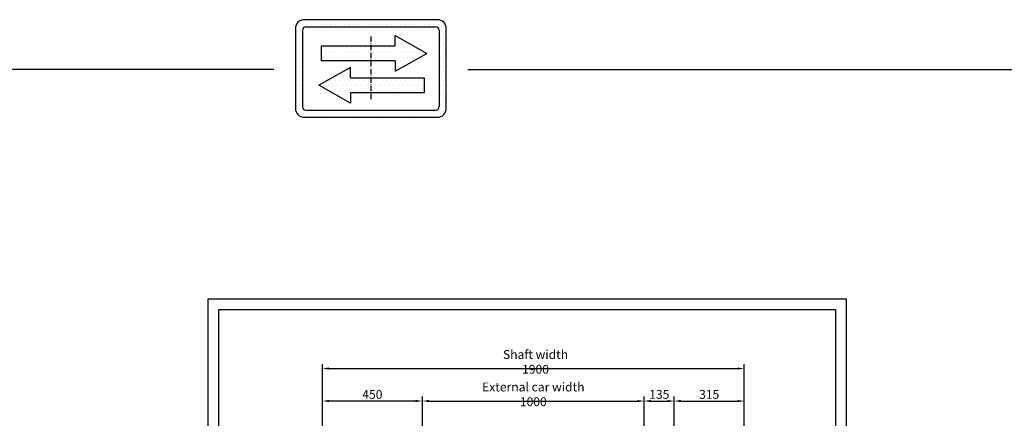
# Model space of a CAD drawing. Units: inches. Extents: x 12002 to 64908, y 12212 to 63079.
# Drawn here: x 53146 to 57582, y 35340 to 37138 of the extents above; entities that cross this region are included whole.
import ezdxf

# ---------------------------------------------------------------- set-up
doc = ezdxf.new("R2010")
doc.units = ezdxf.units.IN
doc.header["$MEASUREMENT"] = 0
for name, pattern in [('ACAD_ISO10W100', [18.5, 12, -3, 0.5, -3]), ('CONTINUA', [0]), ('GEN3', [6.25, 5, -1.25])]:
    doc.linetypes.add(name, pattern=pattern)
for name, color, linetype in [('3', 6, 'GEN3'), ('CARTIGLIO', 7, 'CONTINUA'), ('MURO', 7, 'Continuous')]:
    doc.layers.add(name, color=color, linetype=linetype)
doc.layers.add('QUOTE', color=1, linetype='Continuous', lineweight=15)
doc.styles.add('QUOTE', font='romans.shx', dxfattribs={"width": 0.8})
doc.dimstyles.new('GMV', dxfattribs={"dimscale": 10, "dimtxt": 4, "dimasz": 3, "dimexe": 2, "dimexo": 3, "dimgap": 1, "dimtad": 1, "dimdec": 1, "dimdsep": 46, "dimtxsty": 'QUOTE', "dimcen": 0, "dimclrt": 2, "dimadec": 0, "dimazin": 0, "dimtfac": 1, "dimtdec": 1, "dimtmove": 0, "dimatfit": 3, "dimfxl": 1, "dimtvp": 1, "dimtolj": 1, "dimarcsym": 0})
pattern_1 = [(0, (31432.185, 51975.576), (10.583227, 21.166455), [0, -21.166455])]

# ---------------------------------------------------------------- blocks, each defined once
blk = doc.blocks.new('*D4416')
at = {"layer": 'Defpoints', "color": 0}
for p in [(56410.1, 35564.6), (56410.1, 35163.3), (54510.1, 34968.3)]:
    blk.add_point(p, dxfattribs=at)
at = {"layer": 'QUOTE', "color": 0, "lineweight": -2}
for p, q in [((54510.1, 34998.3), (54510.1, 35584.6)), ((56410.1, 35193.3), (56410.1, 35584.6)), ((54540.1, 35564.6), (56380.1, 35564.6))]:
    blk.add_line(p, q, dxfattribs=at)
at = {"layer": 'QUOTE', "color": 0}
for points in [[(54540.1, 35569.6), (54540.1, 35559.6), (54510.1, 35564.6)], [(56380.1, 35559.6), (56380.1, 35569.6), (56410.1, 35564.6)]]:
    blk.add_solid(points, dxfattribs=at)
at = {"layer": 'QUOTE', "color": 2, "insert": (55470.1, 35594.6), "char_height": 40, "attachment_point": 5, "style": 'QUOTE'}
blk.add_mtext('Shaft width \\A1;1900', dxfattribs=at)
blk = doc.blocks.new('*D4418')
at = {"layer": 'Defpoints', "color": 0}
for p in [(55960.1, 35417.9), (54960.1, 34968.3), (55960.1, 34968.3)]:
    blk.add_point(p, dxfattribs=at)
at = {"layer": 'QUOTE', "color": 0, "lineweight": -2}
for p, q in [((54960.1, 34998.3), (54960.1, 35437.9)), ((54990.1, 35417.9), (55930.1, 35417.9)), ((55960.1, 34998.3), (55960.1, 35437.9))]:
    blk.add_line(p, q, dxfattribs=at)
at = {"layer": 'QUOTE', "color": 0}
for points in [[(54990.1, 35422.9), (54990.1, 35412.9), (54960.1, 35417.9)], [(55930.1, 35412.9), (55930.1, 35422.9), (55960.1, 35417.9)]]:
    blk.add_solid(points, dxfattribs=at)
at = {"layer": 'QUOTE', "color": 2, "insert": (55460.1, 35447.9), "char_height": 40, "attachment_point": 5, "style": 'QUOTE'}
blk.add_mtext('External car width \\A1;1000', dxfattribs=at)
blk = doc.blocks.new('*D4424')
at = {"layer": 'Defpoints', "color": 0}
for p in [(54510.1, 35417.9), (54960.1, 35382.7), (54510.1, 35163.3)]:
    blk.add_point(p, dxfattribs=at)
at = {"layer": 'QUOTE', "color": 0, "lineweight": -2}
for p, q in [((54510.1, 35193.3), (54510.1, 35437.9)), ((54930.1, 35417.9), (54540.1, 35417.9)), ((54960.1, 35412.7), (54960.1, 35437.9))]:
    blk.add_line(p, q, dxfattribs=at)
at = {"layer": 'QUOTE', "color": 0}
for points in [[(54540.1, 35422.9), (54540.1, 35412.9), (54510.1, 35417.9)], [(54930.1, 35412.9), (54930.1, 35422.9), (54960.1, 35417.9)]]:
    blk.add_solid(points, dxfattribs=at)
at = {"layer": 'QUOTE', "color": 2, "insert": (54735.1, 35447.9), "char_height": 40, "attachment_point": 5, "style": 'QUOTE'}
blk.add_mtext('\\A1;450', dxfattribs=at)
blk = doc.blocks.new('*D4433')
at = {"layer": 'Defpoints', "color": 0}
for p in [(56410.1, 35417.9), (56410.1, 35028.3), (56095.1, 34919.3)]:
    blk.add_point(p, dxfattribs=at)
at = {"layer": 'QUOTE', "color": 0, "lineweight": -2}
for p, q in [((56095.1, 34949.3), (56095.1, 35437.9)), ((56125.1, 35417.9), (56380.1, 35417.9)), ((56410.1, 35058.3), (56410.1, 35437.9))]:
    blk.add_line(p, q, dxfattribs=at)
at = {"layer": 'QUOTE', "color": 0}
for points in [[(56125.1, 35422.9), (56125.1, 35412.9), (56095.1, 35417.9)], [(56380.1, 35412.9), (56380.1, 35422.9), (56410.1, 35417.9)]]:
    blk.add_solid(points, dxfattribs=at)
at = {"layer": 'QUOTE', "color": 2, "insert": (56252.6, 35447.9), "char_height": 40, "attachment_point": 5, "style": 'QUOTE'}
blk.add_mtext('\\A1;315', dxfattribs=at)
blk = doc.blocks.new('*D4439')
at = {"layer": 'Defpoints', "color": 0}
for p in [(56095.1, 35417.9), (55960.1, 35377.4), (56095.1, 34917.6)]:
    blk.add_point(p, dxfattribs=at)
at = {"layer": 'QUOTE', "color": 0, "lineweight": -2}
for p, q in [((55960.1, 35407.4), (55960.1, 35437.9)), ((55990.1, 35417.9), (56065.1, 35417.9)), ((56095.1, 34947.6), (56095.1, 35437.9))]:
    blk.add_line(p, q, dxfattribs=at)
at = {"layer": 'QUOTE', "color": 0}
for points in [[(55990.1, 35422.9), (55990.1, 35412.9), (55960.1, 35417.9)], [(56065.1, 35412.9), (56065.1, 35422.9), (56095.1, 35417.9)]]:
    blk.add_solid(points, dxfattribs=at)
at = {"layer": 'QUOTE', "color": 2, "insert": (56027.6, 35447.9), "char_height": 40, "attachment_point": 5, "style": 'QUOTE'}
blk.add_mtext('\\A1;135', dxfattribs=at)

msp = doc.modelspace()

# ---------------------------------------------------------------- hatches: boundary and pattern name
at = {"layer": '3', "linetype": 'ByBlock'}
h = msp.add_hatch(dxfattribs=at)
h.set_pattern_fill('DOTS', color=0, scale=13.3332, style=0)
h.set_pattern_definition(pattern_1)
h.paths.add_polyline_path([(54728.0532, 37019.75042), (54728.0532, 36952.15336), (54837.82007, 36952.15336), (54837.82007, 36905.18234), (54980.88788, 36985.95189), (54837.82007, 37066.72145), (54837.82007, 37019.75042)], flags=0)
h.paths.add_polyline_path([(54505.67358, 37019.75042), (54505.67358, 36952.15336), (54728.0532, 36952.15336), (54728.0532, 37019.75042)], flags=0)
h.paths.add_polyline_path([(54636.90459, 36875.94622), (54636.90459, 36922.91725), (54493.83678, 36842.14769), (54636.90459, 36761.37813), (54636.90459, 36808.34916), (54728.0532, 36808.34916), (54728.0532, 36875.94622)], flags=0)
h.paths.add_polyline_path([(54969.05108, 36808.34916), (54969.05108, 36875.94622), (54728.0532, 36875.94622), (54728.0532, 36808.34916)], flags=0)
h.paths.add_polyline_path([(54428.0574, 37138.18487, 0.4142135624), (54388.05796, 37098.18543), (54388.05796, 36738.19047, 0.4142135624), (54428.0574, 36698.19103), (55028.049, 36698.19103, 0.4142135624), (55068.04844, 36738.19047), (55068.04844, 37098.18543, 0.4142135624), (55028.049, 37138.18487)])
h.paths.add_polyline_path([(55020.04911, 37106.18532, -0.4142135624), (55036.04889, 37090.18554), (55036.04889, 36746.19036, -0.4142135624), (55020.04911, 36730.19058), (54436.05729, 36730.19058, -0.4142135624), (54420.05751, 36746.19036), (54420.05751, 37090.18554, -0.4142135624), (54436.05729, 37106.18532)], flags=16)
h.paths.add_polyline_path([(54837.82007, 37066.72145), (54980.88788, 36985.95189), (54837.82007, 36905.18234), (54837.82007, 36952.15336), (54728.0532, 36952.15336), (54728.0532, 36875.94622), (54969.05108, 36875.94622), (54969.05108, 36808.34916), (54636.90459, 36808.34916), (54636.90459, 36761.37813), (54493.83678, 36842.14769), (54636.90459, 36922.91725), (54636.90459, 36875.94622), (54728.0532, 36875.94622), (54728.0532, 36952.15336), (54505.67358, 36952.15336), (54505.67358, 37019.75042), (54837.82007, 37019.75042)], flags=0)
h = msp.add_hatch(dxfattribs=at)
h.set_pattern_fill('DOTS', color=0, scale=13.3332, style=0)
h.set_pattern_definition(pattern_1)
h.paths.add_polyline_path([(54728.0532, 36952.15336), (54837.82007, 36952.15336), (54837.82007, 36905.18234), (54980.88788, 36985.95189), (54837.82007, 37066.72145), (54837.82007, 37019.75042), (54728.0532, 37019.75042)])
h.paths.add_polyline_path([(54505.67358, 37019.75042), (54505.67358, 36952.15336), (54728.0532, 36952.15336), (54728.0532, 37019.75042)])
h.paths.add_polyline_path([(54493.83678, 36842.14769), (54636.90459, 36761.37813), (54636.90459, 36808.34916), (54728.0532, 36808.34916), (54728.0532, 36875.94622), (54636.90459, 36875.94622), (54636.90459, 36922.91725)])
h.paths.add_polyline_path([(54728.0532, 36808.34916), (54969.05108, 36808.34916), (54969.05108, 36875.94622), (54728.0532, 36875.94622)])

# ---------------------------------------------------------------- linework, layer by layer
at = {"layer": 'CARTIGLIO'}
for p, q in [((54388.05796, 37091.54145), (54388.05796, 37091.54145)), ((55035.93026, 37091.54145), (55035.93026, 37091.54145)), ((54388.05796, 37066.14181), (54388.05796, 37066.14181)), ((55036.04889, 37066.14181), (55036.04889, 37066.14181)), ((54388.05796, 37040.74216), (54388.05796, 37040.74216)), ((54388.05796, 37015.34252), (54388.05796, 37015.34252)), ((55036.04889, 37040.74216), (55036.04889, 37040.74216)), ((55036.04889, 37015.34252), (55036.04889, 37015.34252)), ((54388.05796, 36989.94288), (54388.05796, 36989.94288)), ((54388.05796, 36964.54323), (54388.05796, 36964.54323)), ((55036.04889, 36989.94288), (55036.04889, 36989.94288)), ((55036.04889, 36964.54323), (55036.04889, 36964.54323)), ((54388.05796, 36939.14359), (54388.05796, 36939.14359)), ((54388.05796, 36913.74394), (54388.05796, 36913.74394)), ((55036.04889, 36939.14359), (55036.04889, 36939.14359)), ((55036.04889, 36913.74394), (55036.04889, 36913.74394)), ((54388.05796, 36888.3443), (54388.05796, 36888.3443)), ((55036.04889, 36888.3443), (55036.04889, 36888.3443)), ((54388.05796, 36862.94465), (54388.05796, 36862.94465)), ((54388.05796, 36837.54501), (54388.05796, 36837.54501)), ((54506.55759, 36834.66096), (54506.55759, 36834.66096)), ((55036.04889, 36862.94465), (55036.04889, 36862.94465)), ((55036.04889, 36837.54501), (55036.04889, 36837.54501)), ((54388.05796, 36812.14537), (54388.05796, 36812.14537)), ((54388.05796, 36786.74572), (54388.05796, 36786.74572)), ((55036.04889, 36812.14537), (55036.04889, 36812.14537)), ((55036.04889, 36786.74572), (55036.04889, 36786.74572)), ((54388.05796, 36761.34608), (54388.05796, 36761.34608)), ((54388.27898, 36735.94643), (54388.27898, 36735.94643)), ((55036.04889, 36761.34608), (55036.04889, 36761.34608)), ((54399.24813, 36710.54679), (54399.24813, 36710.54679)), ((53994.6083, 35878.65366), (56869.8083, 35878.65366)), ((53994.6083, 31822.65366), (53994.6083, 35878.65366)), ((56869.8083, 35878.65366), (56869.8083, 31822.65366)), ((54042.6083, 35830.65366), (56821.8083, 35830.65366)), ((54042.6083, 31970.65366), (54042.6083, 35830.65366)), ((56821.8083, 35830.65366), (56821.8083, 31870.65366))]:
    msp.add_line(p, q, dxfattribs=at)
at = {"layer": 'CARTIGLIO', "linetype": 'ACAD_ISO10W100', "ltscale": 2}
msp.add_line((54728.0532, 37062.18576), (54728.0532, 36774.19014), dxfattribs=at)
at = {"layer": 'MURO'}
for p, q in [((55028.049, 37138.18487), (54428.0574, 37138.18487)), ((54388.05796, 37098.18543), (54388.05796, 36738.19047)), ((54420.05751, 37090.18554), (54420.05751, 36746.19036)), ((54436.05729, 37106.18532), (55020.04911, 37106.18532)), ((55036.04889, 37090.18554), (55036.04889, 36746.19036)), ((55068.04844, 36738.19047), (55068.04844, 37098.18543)), ((54837.82007, 37066.72145), (54980.88788, 36985.95189)), ((54837.82007, 37019.75042), (54837.82007, 37066.72145)), ((54505.67358, 37019.75042), (54837.82007, 37019.75042)), ((54505.67358, 36952.15336), (54505.67358, 37019.75042)), ((54837.82007, 36905.18234), (54980.88788, 36985.95189)), ((54291.01389, 36913.7461), (47759.36616, 36913.7461)), ((54636.90459, 36922.91725), (54493.83678, 36842.14769)), ((54837.82007, 36952.15336), (54505.67358, 36952.15336)), ((54636.90459, 36875.94622), (54636.90459, 36922.91725)), ((54837.82007, 36952.15336), (54837.82007, 36905.18234)), ((55165.09851, 36913.7461), (61696.74624, 36913.7461)), ((54636.90459, 36875.94622), (54969.05108, 36875.94622)), ((54969.05108, 36875.94622), (54969.05108, 36808.34916)), ((54636.90459, 36761.37813), (54493.83678, 36842.14769)), ((54969.05108, 36808.34916), (54636.90459, 36808.34916)), ((54636.90459, 36808.34916), (54636.90459, 36761.37813)), ((54428.0574, 36698.19103), (55028.049, 36698.19103)), ((54436.05729, 36730.19058), (55020.04911, 36730.19058))]:
    msp.add_line(p, q, dxfattribs=at)
for centre, radius, start, end in [((54428.0574, 37098.18543), 39.99944, 90, 180), ((55028.049, 37098.18543), 39.99944, 0, 90), ((54436.05729, 37090.18554), 15.99978, 90, 180), ((55020.04911, 37090.18554), 15.99978, 0, 90), ((54428.0574, 36738.19047), 39.99944, 180, 270), ((54436.05729, 36746.19036), 15.99978, 180, 270), ((55020.04911, 36746.19036), 15.99978, 270, 0), ((55028.049, 36738.19047), 39.99944, 270, 0)]:
    msp.add_arc(centre, radius, start, end, dxfattribs=at)

# ---------------------------------------------------------------- dimensions: what is measured, and where the dimension line sits
at = {"layer": 'QUOTE'}
dim = msp.add_linear_dim(base=(56410.12372, 35564.64935), p1=(54510.12372, 34968.32972), p2=(56410.12372, 35163.32972), text='Shaft width <>', dimstyle='GMV', dxfattribs=at)
dim.commit()
dim.dimension.update_dxf_attribs({"geometry": '*D4416', "text_midpoint": (55470.12372, 35564.64935), "dimtype": 160})
dim = msp.add_linear_dim(base=(55960.12426, 35417.9027), p1=(54960.12426, 34968.32972), p2=(55960.12426, 34968.32972), text='External car width <>', dimstyle='GMV', dxfattribs=at)
dim.commit()
dim.dimension.update_dxf_attribs({"geometry": '*D4418', "text_midpoint": (55460.12426, 35447.9027)})
dim = msp.add_linear_dim(base=(54510.12372, 35417.9027), p1=(54960.12426, 35382.68945), p2=(54510.12372, 35163.32972), dimstyle='GMV', dxfattribs=at)
dim.commit()
dim.dimension.update_dxf_attribs({"geometry": '*D4424', "text_midpoint": (54735.12399, 35447.9027)})
for base, p1, p2, picture, middle in [((56095.12372, 35417.9027), (55960.12426, 35377.43226), (56095.12372, 34917.55839), '*D4439', (56027.62399, 35417.9027)), ((56410.12372, 35417.9027), (56095.12426, 34919.31977), (56410.12372, 35028.32972), '*D4433', (56252.62399, 35417.9027))]:
    dim = msp.add_linear_dim(base=base, p1=p1, p2=p2, dimstyle='GMV', dxfattribs=at)
    dim.commit()
    dim.dimension.update_dxf_attribs({"geometry": picture, "text_midpoint": middle, "dimtype": 160})

doc.saveas('drawing.dxf')
